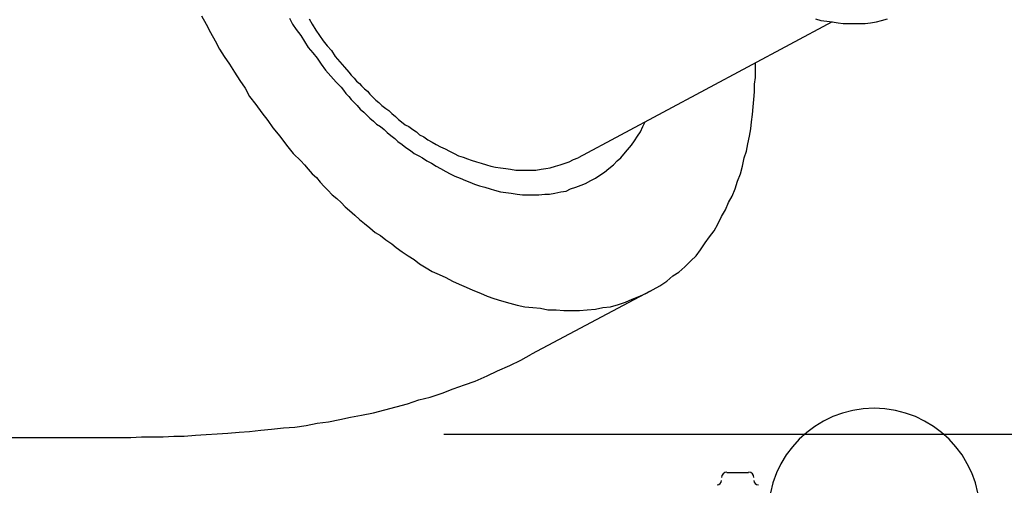
# Model space of a CAD drawing. Units: metres. Extents: x 4912 to 5569, y 9885 to 10412.
# Drawn here: x 5566 to 5566, y 10197 to 10198 of the extents above; entities that cross this region are included whole.
import ezdxf

# ---------------------------------------------------------------- set-up
doc = ezdxf.new("R2010")
doc.units = ezdxf.units.M
doc.linetypes.add('detalle generador electrico$0$DASHED2', pattern=[0.375, 0.25, -0.125])
doc.layers.add('detalle generador electrico$0$EQUIPOS', color=7, linetype='CONTINUOUS')
doc.layers.add('detalle generador electrico$0$M-MUFFLER', color=9, linetype='CONTINUOUS')

# ---------------------------------------------------------------- blocks, each defined once
blk = doc.blocks.new('detalle generador electrico$0$GENERADOR-P')
at = {"layer": 'detalle generador electrico$0$EQUIPOS', "color": 1}
for p, q in [((2.6882, 0.17362), (2.61109, 0.13232)), ((2.63299, 0.09194), (2.59695, 0.07278)), ((2.66288, 0.03673), (2.65626, 0.03673))]:
    blk.add_line(p, q, dxfattribs=at)
for points in [[(2.68318, 0.17453), (2.68478, 0.17407), (2.6866, 0.17384), (2.6882, 0.17362), (2.69003, 0.17339), (2.69162, 0.17316), (2.69322, 0.17316), (2.69505, 0.17316), (2.69664, 0.17316), (2.69824, 0.17316), (2.69984, 0.17339), (2.70166, 0.17362), (2.70326, 0.17407), (2.70508, 0.17453)], [(2.49679, 0.17544), (2.49816, 0.17293), (2.49953, 0.17042), (2.5009, 0.16791), (2.50227, 0.1654), (2.50363, 0.16312), (2.50523, 0.16084), (2.50683, 0.15833), (2.50843, 0.15582), (2.51002, 0.15354), (2.51139, 0.15103), (2.51322, 0.14852), (2.51504, 0.14601), (2.51687, 0.14373), (2.51846, 0.14145), (2.52052, 0.13894), (2.52257, 0.1362), (2.52462, 0.13369), (2.52691, 0.13141), (2.52805, 0.13027), (2.52919, 0.1289), (2.53033, 0.12753), (2.5317, 0.12639), (2.53284, 0.12502), (2.53398, 0.12365), (2.53512, 0.12251), (2.53649, 0.12114), (2.53786, 0.12), (2.53922, 0.11886), (2.54037, 0.11749), (2.54173, 0.11635), (2.54333, 0.11498), (2.5447, 0.11361), (2.5463, 0.11247), (2.54789, 0.11111), (2.54949, 0.10974), (2.55109, 0.10882), (2.55269, 0.10746), (2.55451, 0.10631), (2.55588, 0.10517), (2.5577, 0.1038), (2.55953, 0.10266), (2.56135, 0.10152), (2.56295, 0.10015), (2.56501, 0.09901), (2.56683, 0.09787), (2.56888, 0.09696), (2.57094, 0.09605), (2.57299, 0.09491), (2.57504, 0.09399), (2.5771, 0.09308), (2.57915, 0.09217), (2.58143, 0.09126), (2.58348, 0.09034), (2.58554, 0.08966), (2.58782, 0.08898), (2.59033, 0.08829), (2.59261, 0.08761), (2.59489, 0.08715), (2.5974, 0.08692), (2.59968, 0.08669), (2.60196, 0.08624), (2.60447, 0.08624), (2.60676, 0.08601), (2.60904, 0.08601), (2.61155, 0.08601), (2.61383, 0.08624), (2.61634, 0.08647), (2.61862, 0.08692), (2.6209, 0.08715), (2.62341, 0.08783), (2.62546, 0.08852), (2.62752, 0.08943), (2.6298, 0.09034), (2.63185, 0.09126), (2.6339, 0.0924), (2.63596, 0.09354), (2.63801, 0.09491), (2.63984, 0.0965), (2.64166, 0.09764), (2.64349, 0.09924), (2.64531, 0.10107), (2.64691, 0.10266), (2.64828, 0.10449), (2.64965, 0.10654), (2.65101, 0.10837), (2.65238, 0.11019), (2.65352, 0.11225), (2.65467, 0.11453), (2.65581, 0.11658), (2.65672, 0.11886), (2.65786, 0.12069), (2.65877, 0.12297), (2.65946, 0.12525), (2.66037, 0.12753), (2.66105, 0.12981), (2.66151, 0.13232), (2.66219, 0.13438), (2.66265, 0.13666), (2.66311, 0.13894), (2.66356, 0.14122), (2.66379, 0.14327), (2.66402, 0.14555), (2.66425, 0.14784), (2.66448, 0.15012), (2.6647, 0.1524), (2.6647, 0.15468), (2.66493, 0.15673), (2.66493, 0.15879), (2.66493, 0.16107)], [(2.52348, 0.17476), (2.5244, 0.17293), (2.52554, 0.17133), (2.52691, 0.16951), (2.52805, 0.16768), (2.52919, 0.16586), (2.53056, 0.16426), (2.53192, 0.16267), (2.53307, 0.16084), (2.53443, 0.15902), (2.53603, 0.15719), (2.53763, 0.15536), (2.53922, 0.15377), (2.53991, 0.15286), (2.54059, 0.15194), (2.54151, 0.15103), (2.54219, 0.15012), (2.5431, 0.14921), (2.54402, 0.14829), (2.54493, 0.14715), (2.54607, 0.14624), (2.54698, 0.14533), (2.54789, 0.14441), (2.54904, 0.1435), (2.54995, 0.14259), (2.55109, 0.1419), (2.55223, 0.14099), (2.55314, 0.14008), (2.55428, 0.13917), (2.55542, 0.13825), (2.55634, 0.13734), (2.5577, 0.13643), (2.55885, 0.13552), (2.56021, 0.1346), (2.56135, 0.13369), (2.56272, 0.13301), (2.56386, 0.13232), (2.56523, 0.13141), (2.5666, 0.13073), (2.56797, 0.12981), (2.56934, 0.12913)], [(2.52941, 0.17453), (2.53033, 0.17293), (2.53147, 0.17111), (2.53261, 0.16951), (2.53375, 0.16791), (2.53489, 0.16632), (2.53626, 0.16495), (2.5374, 0.16312), (2.53877, 0.16152), (2.54014, 0.15993), (2.54151, 0.15833), (2.54219, 0.15742), (2.5431, 0.15651), (2.54379, 0.15559), (2.5447, 0.15491), (2.54538, 0.15422), (2.5463, 0.15331), (2.54721, 0.15263), (2.54789, 0.15171), (2.54881, 0.1508), (2.54972, 0.14989), (2.55063, 0.14921), (2.55154, 0.14829), (2.55269, 0.14738), (2.5536, 0.1467), (2.55451, 0.14578), (2.55565, 0.14487), (2.55656, 0.14396), (2.55748, 0.14327), (2.55862, 0.14236), (2.55976, 0.1419), (2.5609, 0.14099), (2.56204, 0.14031), (2.56295, 0.1394), (2.56432, 0.13871), (2.56546, 0.1378), (2.56683, 0.13711), (2.56797, 0.13643), (2.56934, 0.13574)], [(2.56934, 0.12913), (2.57094, 0.12822), (2.57231, 0.12753), (2.57367, 0.12685), (2.57527, 0.12616), (2.57687, 0.12548), (2.57824, 0.12502), (2.57961, 0.12434), (2.5812, 0.12388), (2.5828, 0.12343), (2.5844, 0.12297), (2.58577, 0.12251), (2.58759, 0.12206), (2.58919, 0.12183), (2.59079, 0.1216), (2.59261, 0.12137), (2.59421, 0.12114), (2.59603, 0.12114), (2.59763, 0.12114), (2.59923, 0.12114), (2.60105, 0.12137), (2.60242, 0.12137), (2.60402, 0.1216), (2.60584, 0.12206), (2.60744, 0.12228), (2.60881, 0.12297), (2.61041, 0.12343), (2.612, 0.12411), (2.61337, 0.12457), (2.61497, 0.12548), (2.61634, 0.12616), (2.61771, 0.12708), (2.61907, 0.12799), (2.62044, 0.12913), (2.62181, 0.13027), (2.62295, 0.13141), (2.62409, 0.13232), (2.62501, 0.13346), (2.62615, 0.13483), (2.62729, 0.1362), (2.6282, 0.13757), (2.62911, 0.13894), (2.63003, 0.14031), (2.63071, 0.1419), (2.63139, 0.14305)], [(2.56934, 0.13574), (2.57071, 0.13506), (2.57208, 0.13438), (2.57345, 0.13369), (2.57482, 0.13301), (2.57618, 0.13255), (2.57755, 0.13209), (2.57869, 0.13164), (2.58029, 0.13118), (2.58166, 0.13073), (2.58326, 0.13027), (2.58463, 0.12981), (2.58599, 0.12958), (2.58759, 0.12936), (2.58919, 0.12913), (2.59056, 0.1289), (2.59215, 0.12867), (2.59375, 0.12867), (2.59535, 0.12867), (2.59695, 0.12867), (2.59831, 0.12867), (2.59991, 0.1289), (2.60128, 0.12913), (2.60265, 0.12936), (2.60425, 0.12981), (2.60561, 0.13027), (2.60721, 0.13073), (2.60835, 0.13118), (2.60972, 0.13187), (2.61109, 0.13232)], [(2.43861, 0.04745), (2.44158, 0.04745), (2.44432, 0.04745), (2.44728, 0.04745), (2.45025, 0.04745), (2.45344, 0.04745), (2.45664, 0.04745), (2.4596, 0.04745), (2.4628, 0.04745), (2.46576, 0.04745), (2.46896, 0.04745), (2.47238, 0.04745), (2.47535, 0.04745), (2.47854, 0.04768), (2.48173, 0.04768), (2.48516, 0.04768), (2.48835, 0.04791), (2.49154, 0.04791), (2.49497, 0.04814), (2.49816, 0.04837), (2.50158, 0.04859), (2.50478, 0.04882), (2.5082, 0.04905), (2.51139, 0.04928), (2.51481, 0.04974), (2.51801, 0.04996), (2.52166, 0.05042), (2.52508, 0.05065), (2.5285, 0.0511), (2.53192, 0.05179), (2.53535, 0.05224), (2.53877, 0.05293), (2.54196, 0.05361), (2.54538, 0.0543), (2.54904, 0.05498), (2.55246, 0.05589), (2.55588, 0.05681), (2.5593, 0.05772), (2.56272, 0.05886), (2.56615, 0.05977), (2.5698, 0.06091), (2.57322, 0.06228), (2.57664, 0.06342), (2.57983, 0.06456), (2.58348, 0.06616), (2.58668, 0.06776), (2.59033, 0.06936), (2.59375, 0.07095), (2.59695, 0.07278)]]:
    blk.add_lwpolyline(points, dxfattribs=at)
for centre, radius, start, end in [((2.70098, 0.02418), 0.03217, 0, 180), ((2.65626, 0.03536), 0.0016, 90, 180), ((2.65626, 0.03536), 0.0016, 90, 180), ((2.66288, 0.03536), 0.0016, 0, 90), ((2.66288, 0.03536), 0.0016, 0, 90), ((2.6533, 0.03445), 0.00137, 270, 0), ((2.6533, 0.03445), 0.00137, 270, 0), ((2.66584, 0.03445), 0.00137, 180, 270), ((2.66584, 0.03445), 0.00137, 180, 270)]:
    blk.add_arc(centre, radius, start, end, dxfattribs=at)

msp = doc.modelspace()

# ---------------------------------------------------------------- linework, layer by layer
at = {"layer": 'detalle generador electrico$0$M-MUFFLER', "linetype": 'detalle generador electrico$0$DASHED2', "ltscale": 0.3}
msp.add_line((5565.485478, 10197.464769), (5566.240624, 10197.464769), dxfattribs=at)

# ---------------------------------------------------------------- block references
at = {"layer": 'detalle generador electrico$0$EQUIPOS', "xscale": 0.3178310528610637, "yscale": 0.3178310528610637, "zscale": 0.3178310528610637}
msp.add_blockref('detalle generador electrico$0$GENERADOR-P', (5564.868556, 10197.449345), dxfattribs=at)

doc.saveas('drawing.dxf')
